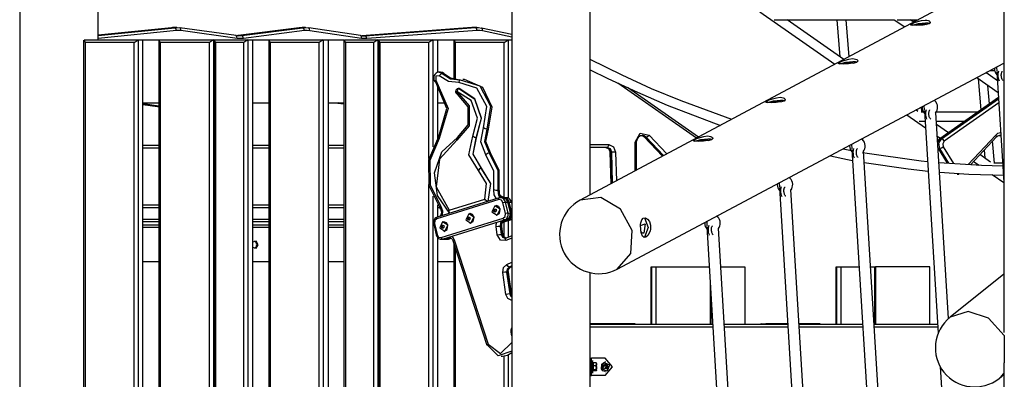
# Model space of a CAD drawing. Units: inches. Extents: x 62 to 237, y -7 to 217.
# Drawn here: x 116 to 129, y 165 to 170 of the extents above; entities that cross this region are included whole.
import ezdxf

# ---------------------------------------------------------------- set-up
doc = ezdxf.new("R2010")
doc.units = ezdxf.units.IN
doc.header["$MEASUREMENT"] = 0
doc.layers.add('Ebene 1', color=7, linetype='Continuous')

# ---------------------------------------------------------------- blocks, each defined once
blk = doc.blocks.new('block 2')
at = {"layer": 'Ebene 1', "color": 179, "lineweight": 25, "true_color": 0x1a171b}
for points in [[(115.552, 189.935), (115.552, 152.72)], [(122.48, 174.448), (122.48, 152.72)], [(129.408, 174.448), (129.408, 165.524)], [(128.66, 170.17), (123.446, 167.389)], [(116.656, 169.647), (116.656, 170.047)], [(123.584, 169.37), (123.584, 170.065)], [(123.584, 167.463), (123.584, 170.065)], [(125.974, 170.041), (127.03, 169.301)], [(126.174, 169.928), (127.869, 169.928)], [(127.157, 169.368), (126.358, 169.928)], [(127.059, 169.928), (127.101, 169.408)], [(127.23, 169.408), (127.187, 169.929)], [(127.867, 169.928), (128.014, 169.826)], [(127.906, 169.928), (128.206, 169.928)], [(128.14, 169.893), (128.09, 169.928)], [(128.301, 169.924), (128.323, 169.923), (128.342, 169.919), (128.358, 169.913), (128.368, 169.905), (128.373, 169.887), (128.357, 169.871), (128.321, 169.86), (128.272, 169.854), (128.245, 169.853), (128.218, 169.853), (128.191, 169.853), (128.166, 169.853), (128.143, 169.853), (128.124, 169.853), (128.11, 169.853), (128.101, 169.854), (128.097, 169.86), (128.114, 169.871), (128.149, 169.887), (128.196, 169.905), (128.249, 169.919), (128.301, 169.924), (128.301, 169.924)], [(128.123, 169.853), (128.206, 169.876), (128.306, 169.886)], [(128.151, 169.899), (128.148, 169.928)], [(128.174, 169.853), (128.221, 169.865), (128.277, 169.871)], [(128.277, 169.871), (128.306, 169.868), (128.317, 169.86)], [(128.306, 169.886), (128.342, 169.884), (128.367, 169.878)], [(117.687, 169.816), (116.656, 169.711)], [(116.656, 169.706), (117.736, 169.816)], [(117.688, 169.816), (116.656, 169.711)], [(117.759, 169.776), (116.656, 169.664)], [(117.687, 169.816), (117.687, 169.816), (117.688, 169.816)], [(117.718, 169.818), (117.703, 169.817), (117.688, 169.816)], [(117.688, 169.816), (117.736, 169.816)], [(117.766, 169.818), (117.718, 169.818)], [(117.736, 169.816), (117.771, 169.818), (117.807, 169.815)], [(117.759, 169.776), (117.751, 169.804), (117.736, 169.816)], [(117.823, 169.775), (117.791, 169.778), (117.759, 169.776)], [(117.823, 169.775), (117.82, 169.803), (117.807, 169.815)], [(118.599, 169.705), (117.809, 169.815)], [(118.614, 169.666), (117.823, 169.775)], [(118.598, 169.705), (118.638, 169.702), (118.678, 169.705)], [(118.614, 169.666), (118.611, 169.693), (118.599, 169.705)], [(118.629, 169.705), (118.622, 169.704), (118.615, 169.703)], [(119.489, 169.814), (118.628, 169.705)], [(118.628, 169.705), (118.629, 169.705), (118.629, 169.705)], [(119.49, 169.815), (118.629, 169.705)], [(118.629, 169.705), (118.678, 169.705)], [(118.678, 169.705), (119.539, 169.815)], [(118.701, 169.665), (118.693, 169.693), (118.678, 169.705)], [(119.562, 169.775), (118.701, 169.665)], [(119.489, 169.814), (119.49, 169.814), (119.49, 169.815)], [(119.529, 169.817), (119.51, 169.816), (119.49, 169.815)], [(119.49, 169.815), (119.539, 169.815)], [(119.577, 169.817), (119.529, 169.817)], [(119.539, 169.815), (119.58, 169.817), (119.621, 169.813)], [(119.562, 169.775), (119.554, 169.803), (119.539, 169.815)], [(119.637, 169.774), (119.599, 169.777), (119.562, 169.775)], [(119.637, 169.774), (119.634, 169.802), (119.621, 169.813)], [(120.352, 169.705), (119.623, 169.813)], [(120.366, 169.665), (119.637, 169.774)], [(120.35, 169.705), (120.384, 169.702), (120.417, 169.702)], [(120.366, 169.665), (120.364, 169.692), (120.352, 169.705)], [(121.92, 169.817), (120.371, 169.702)], [(121.92, 169.817), (120.371, 169.702)], [(120.373, 169.702), (120.417, 169.702)], [(120.417, 169.702), (121.968, 169.817)], [(120.439, 169.662), (120.432, 169.69), (120.417, 169.702)], [(121.991, 169.777), (120.439, 169.662)], [(121.92, 169.817), (121.92, 169.817), (121.92, 169.817)], [(121.942, 169.817), (121.931, 169.817), (121.92, 169.817)], [(121.92, 169.817), (121.968, 169.817)], [(121.99, 169.817), (121.942, 169.817)], [(121.991, 169.777), (121.983, 169.805), (121.968, 169.817)], [(121.968, 169.817), (122.012, 169.817), (122.054, 169.81)], [(122.068, 169.771), (122.029, 169.777), (121.991, 169.777)], [(122.068, 169.771), (122.067, 169.799), (122.054, 169.81)], [(122.48, 169.719), (122.056, 169.81)], [(122.48, 169.682), (122.068, 169.771)], [(116.452, 169.642), (116.452, 162.052)], [(116.458, 169.647), (116.472, 169.607)], [(116.458, 169.647), (117.22, 169.647)], [(117.165, 169.607), (116.472, 169.607)], [(116.472, 169.607), (116.472, 162.087)], [(117.165, 169.607), (117.22, 169.647)], [(117.165, 162.087), (117.165, 169.607)], [(117.22, 169.647), (117.22, 162.047)], [(117.22, 169.647), (117.288, 169.647)], [(117.288, 162.047), (117.288, 169.647)], [(117.512, 169.64), (117.288, 169.64)], [(117.512, 169.642), (117.512, 162.052)], [(117.532, 169.607), (117.518, 169.647)], [(117.518, 169.647), (118.28, 169.647)], [(118.225, 169.607), (117.532, 169.607)], [(117.532, 169.607), (117.532, 162.087)], [(118.28, 169.647), (118.225, 169.607)], [(118.225, 162.087), (118.225, 169.607)], [(118.28, 169.647), (118.28, 162.047)], [(118.28, 169.647), (118.294, 169.647)], [(118.288, 169.642), (118.288, 162.052)], [(118.309, 169.607), (118.294, 169.647)], [(118.294, 169.647), (118.765, 169.647)], [(118.71, 169.607), (118.309, 169.607)], [(118.309, 169.607), (118.309, 162.087)], [(118.701, 169.665), (118.657, 169.663), (118.614, 169.666)], [(118.765, 169.647), (118.71, 169.607)], [(118.71, 162.087), (118.71, 169.607)], [(118.765, 169.647), (118.765, 162.047)], [(118.765, 169.647), (118.833, 169.647)], [(118.833, 162.047), (118.833, 169.647)], [(119.058, 169.64), (118.833, 169.64)], [(119.058, 169.642), (119.058, 162.052)], [(119.077, 169.607), (119.063, 169.647)], [(119.063, 169.647), (119.825, 169.647)], [(119.77, 169.607), (119.077, 169.607)], [(119.077, 169.607), (119.077, 162.087)], [(119.825, 169.647), (119.77, 169.607)], [(119.77, 162.087), (119.77, 169.607)], [(119.825, 169.647), (119.825, 162.047)], [(119.825, 169.647), (119.893, 169.647)], [(119.893, 169.647), (119.893, 162.047)], [(120.117, 169.64), (119.893, 169.64)], [(120.118, 169.642), (120.118, 162.052)], [(120.138, 169.607), (120.123, 169.647)], [(120.123, 169.647), (120.594, 169.647)], [(120.539, 169.607), (120.138, 169.607)], [(120.138, 169.607), (120.138, 162.087)], [(120.439, 169.662), (120.402, 169.662), (120.366, 169.665)], [(120.594, 169.647), (120.539, 169.607)], [(120.539, 162.087), (120.539, 169.607)], [(120.594, 169.647), (120.594, 162.047)], [(120.594, 169.647), (120.608, 169.647)], [(120.602, 169.642), (120.602, 162.052)], [(120.622, 169.607), (120.608, 169.647)], [(120.608, 169.647), (121.37, 169.647)], [(121.315, 169.607), (120.622, 169.607)], [(120.622, 169.607), (120.622, 162.087)], [(121.37, 169.647), (121.315, 169.607)], [(121.315, 167.974), (121.315, 169.607)], [(121.37, 169.647), (121.37, 168.14)], [(121.37, 169.647), (121.438, 169.647)], [(121.438, 169.185), (121.438, 169.647)], [(121.663, 169.64), (121.438, 169.64)], [(121.663, 169.642), (121.663, 169.091)], [(121.668, 169.647), (121.682, 169.607)], [(121.668, 169.647), (122.43, 169.647)], [(122.375, 169.607), (121.682, 169.607)], [(121.682, 169.607), (121.682, 169.087)], [(122.375, 169.607), (122.43, 169.647)], [(122.375, 167.42), (122.375, 169.607)], [(122.43, 169.647), (122.43, 167.415)], [(122.43, 169.647), (122.48, 169.647)], [(125.578, 168.523), (124.865, 168.784), (124.448, 168.957), (124.033, 169.146), (123.583, 169.367)], [(123.965, 166.416), (129.408, 169.318)], [(127.28, 169.38), (127.302, 169.379), (127.322, 169.375), (127.337, 169.368), (127.347, 169.361), (127.352, 169.343), (127.336, 169.326), (127.3, 169.315), (127.251, 169.31), (127.224, 169.309), (127.197, 169.308), (127.17, 169.308), (127.145, 169.308), (127.122, 169.308), (127.104, 169.308), (127.089, 169.309), (127.08, 169.31), (127.076, 169.315), (127.093, 169.326), (127.128, 169.343), (127.175, 169.361), (127.228, 169.375), (127.28, 169.38), (127.28, 169.38)], [(127.102, 169.308), (127.185, 169.332), (127.285, 169.341)], [(127.154, 169.308), (127.201, 169.321), (127.256, 169.326)], [(127.256, 169.326), (127.285, 169.323), (127.297, 169.316)], [(127.285, 169.341), (127.321, 169.339), (127.346, 169.333)], [(121.456, 169.188), (121.455, 169.189), (121.455, 169.189), (121.441, 169.188), (121.428, 169.183), (121.416, 169.176), (121.406, 169.167), (121.397, 169.157), (121.39, 169.145), (121.385, 169.131), (121.382, 169.117), (121.382, 169.102), (121.385, 169.086), (121.39, 169.072), (121.398, 169.058), (121.401, 169.055), (121.405, 169.051)], [(121.476, 169.189), (121.456, 169.189)], [(121.456, 169.189), (121.479, 169.184), (121.5, 169.171)], [(121.5, 169.171), (121.48, 169.162), (121.458, 169.14)], [(121.52, 169.171), (121.5, 169.184), (121.476, 169.189)], [(121.526, 169.169), (121.504, 169.183), (121.478, 169.188)], [(121.5, 169.171), (121.619, 169.098), (121.753, 169.084)], [(121.52, 169.171), (121.5, 169.171)], [(121.728, 169.082), (121.618, 169.107), (121.52, 169.171)], [(121.526, 169.169), (121.523, 169.17), (121.52, 169.171)], [(123.584, 169.224), (123.832, 169.1), (124.249, 168.906), (124.667, 168.726), (125.422, 168.441)], [(129.318, 169.068), (129.154, 169.183)], [(129.172, 169.17), (129.17, 169.192)], [(129.211, 169.213), (129.282, 169.213)], [(129.278, 169.25), (129.278, 169.238), (129.28, 169.215), (129.286, 169.193), (129.296, 169.172), (129.31, 169.154), (129.312, 169.152)], [(129.306, 169.263), (129.31, 169.2)], [(129.31, 169.189), (129.408, 167.64)], [(129.334, 169.204), (129.327, 169.172), (129.325, 169.151), (129.326, 169.13), (129.329, 169.109), (129.334, 169.09), (129.342, 169.07)], [(129.399, 169.073), (129.397, 169.076), (129.394, 169.079), (129.39, 169.083), (129.387, 169.089), (129.383, 169.096), (129.379, 169.106), (129.377, 169.116), (129.375, 169.128), (129.373, 169.141), (129.373, 169.153), (129.374, 169.165), (129.376, 169.176), (129.379, 169.186), (129.381, 169.192), (129.384, 169.197), (129.387, 169.2), (129.388, 169.202), (129.388, 169.202)], [(121.411, 169.049), (121.403, 169.058), (121.413, 169.079)], [(121.458, 169.14), (121.41, 169.135), (121.413, 169.079)], [(121.454, 168.283), (121.568, 168.677), (121.411, 169.049)], [(121.413, 169.079), (121.583, 168.679), (121.46, 168.257)], [(121.438, 168.261), (121.438, 169.018)], [(121.737, 169.044), (121.589, 169.06), (121.458, 169.14)], [(121.753, 169.084), (121.74, 169.072), (121.737, 169.044)], [(122.082, 168.407), (122.129, 168.705), (121.99, 168.963), (121.737, 169.044)], [(121.753, 169.084), (122.031, 168.995), (122.183, 168.713), (122.131, 168.386)], [(121.813, 169.086), (121.793, 169.086)], [(122.151, 168.386), (122.206, 168.698), (122.072, 168.976), (121.813, 169.086)], [(125.08, 168.261), (123.975, 169.036)], [(129.027, 169.115), (129.328, 168.904)], [(129.049, 169.1), (129.086, 168.658)], [(129.207, 168.743), (129.186, 169.004)], [(121.709, 168.919), (121.705, 168.893), (121.715, 168.882)], [(121.734, 168.958), (121.719, 168.947), (121.709, 168.919)], [(121.709, 168.919), (121.88, 168.717), (121.88, 168.435), (121.709, 168.233)], [(121.93, 168.287), (121.996, 168.542), (121.91, 168.789), (121.709, 168.919)], [(121.715, 168.27), (121.868, 168.45), (121.868, 168.702), (121.715, 168.882)], [(121.733, 168.959), (121.728, 168.959)], [(121.728, 168.959), (121.732, 168.959), (121.734, 168.958)], [(121.739, 168.958), (121.736, 168.959), (121.733, 168.959)], [(121.734, 168.958), (121.956, 168.815), (122.051, 168.544), (121.977, 168.264)], [(121.734, 168.958), (121.739, 168.958)], [(121.981, 168.264), (122.054, 168.544), (121.96, 168.815), (121.739, 168.958)], [(125.108, 168.276), (124.112, 168.975)], [(117.288, 168.76), (117.512, 168.76)], [(117.512, 168.709), (117.288, 168.742)], [(117.288, 168.735), (117.494, 168.705)], [(117.288, 168.735), (117.496, 168.705)], [(117.461, 168.76), (117.512, 168.752)], [(118.833, 168.76), (119.058, 168.76)], [(119.893, 168.76), (120.117, 168.76)], [(119.989, 168.76), (120.118, 168.745)], [(119.989, 168.76), (120.118, 168.745)], [(120.118, 168.75), (120.037, 168.76)], [(121.438, 168.76), (121.558, 168.76)], [(126.259, 168.836), (126.282, 168.834), (126.3, 168.83), (126.316, 168.824), (126.326, 168.816), (126.331, 168.799), (126.315, 168.782), (126.279, 168.771), (126.23, 168.765), (126.203, 168.764), (126.176, 168.764), (126.149, 168.763), (126.123, 168.763), (126.101, 168.763), (126.083, 168.764), (126.068, 168.764), (126.059, 168.765), (126.056, 168.771), (126.072, 168.782), (126.107, 168.799), (126.154, 168.816), (126.207, 168.83), (126.259, 168.836), (126.259, 168.836)], [(126.081, 168.764), (126.164, 168.787), (126.264, 168.797)], [(126.133, 168.763), (126.18, 168.776), (126.235, 168.781)], [(126.235, 168.781), (126.264, 168.779), (126.276, 168.771)], [(126.264, 168.797), (126.3, 168.795), (126.325, 168.789)], [(128.448, 168.615), (128.462, 168.636), (128.47, 168.656), (128.475, 168.678), (128.476, 168.701), (128.473, 168.723), (128.466, 168.746), (128.455, 168.766), (128.427, 168.795)], [(128.442, 168.78), (128.441, 168.802)], [(129.333, 168.831), (128.508, 168.252)], [(129.333, 168.829), (128.513, 168.253)], [(128.533, 168.253), (129.334, 168.815)], [(129.337, 168.757), (128.571, 168.219)], [(117.496, 168.705), (117.495, 168.705), (117.494, 168.705)], [(117.496, 168.705), (117.504, 168.703), (117.512, 168.703)], [(117.496, 168.705), (117.512, 168.705)], [(128.044, 168.59), (128.305, 168.408)], [(128.199, 168.638), (128.17, 168.658)], [(128.281, 168.626), (128.247, 168.626)], [(128.256, 168.626), (128.249, 168.7)], [(128.258, 168.706), (128.258, 168.694), (128.26, 168.672), (128.266, 168.649), (128.276, 168.628), (128.29, 168.61), (128.292, 168.608)], [(128.285, 168.719), (128.289, 168.656)], [(128.29, 168.646), (128.485, 165.514)], [(128.314, 168.66), (128.307, 168.628), (128.305, 168.608), (128.306, 168.586), (128.309, 168.565), (128.314, 168.546), (128.322, 168.526)], [(128.379, 168.53), (128.376, 168.532), (128.373, 168.535), (128.37, 168.539), (128.366, 168.545), (128.363, 168.553), (128.359, 168.562), (128.357, 168.573), (128.355, 168.585), (128.353, 168.597), (128.353, 168.609), (128.354, 168.621), (128.356, 168.632), (128.358, 168.642), (128.361, 168.648), (128.364, 168.653), (128.366, 168.656), (128.368, 168.658), (128.368, 168.658)], [(128.632, 165.722), (128.452, 168.622)], [(129.041, 168.626), (128.454, 168.626)], [(128.215, 168.498), (128.299, 168.498)], [(128.46, 168.498), (128.858, 168.498)], [(128.629, 168.336), (128.462, 168.454)], [(122.117, 168.025), (122.043, 168.209), (122.082, 168.407)], [(122.131, 168.386), (122.108, 168.392), (122.082, 168.407)], [(122.131, 168.386), (122.097, 168.213), (122.162, 168.052)], [(122.182, 168.052), (122.117, 168.213), (122.151, 168.386)], [(122.151, 168.386), (122.131, 168.386)], [(124.219, 168.205), (124.29, 168.329), (124.416, 168.304)], [(129.295, 168.304), (129.327, 168.329), (129.364, 168.34)], [(121.475, 167.271), (121.319, 167.59), (121.312, 167.956), (121.454, 168.283)], [(121.46, 168.257), (121.325, 167.947), (121.332, 167.601), (121.48, 167.299)], [(121.609, 167.2), (121.435, 167.452), (121.394, 167.77), (121.497, 168.07), (121.715, 168.27)], [(121.709, 168.233), (121.461, 167.965), (121.417, 167.577), (121.597, 167.244)], [(121.454, 168.283), (121.448, 168.276), (121.46, 168.257)], [(121.709, 168.233), (121.705, 168.259), (121.715, 168.27)], [(122.01, 167.803), (121.878, 168.025), (121.93, 168.287)], [(121.977, 168.264), (121.955, 168.271), (121.93, 168.287)], [(121.977, 168.264), (121.933, 168.033), (122.048, 167.837)], [(122.052, 167.837), (121.936, 168.033), (121.981, 168.264)], [(121.977, 168.264), (121.981, 168.264)], [(124.217, 167.801), (124.219, 168.205)], [(124.219, 168.205), (124.234, 168.205), (124.239, 168.205)], [(124.237, 167.811), (124.239, 168.205)], [(124.239, 168.205), (124.24, 168.222), (124.244, 168.238), (124.25, 168.253), (124.258, 168.267), (124.268, 168.279), (124.279, 168.288), (124.292, 168.296), (124.305, 168.299), (124.311, 168.299), (124.317, 168.299)], [(124.307, 168.299), (124.314, 168.298), (124.327, 168.292), (124.34, 168.284), (124.343, 168.281), (124.347, 168.277)], [(124.308, 168.3), (124.332, 168.291), (124.353, 168.275)], [(124.373, 168.275), (124.347, 168.293), (124.318, 168.301)], [(124.347, 168.277), (124.601, 168.006)], [(124.347, 168.277), (124.349, 168.276), (124.353, 168.275)], [(124.373, 168.275), (124.353, 168.275)], [(124.353, 168.275), (124.604, 168.007)], [(124.373, 168.275), (124.394, 168.284), (124.416, 168.304)], [(124.617, 168.014), (124.373, 168.275)], [(124.416, 168.304), (124.665, 168.039)], [(125.238, 168.291), (125.26, 168.289), (125.28, 168.286), (125.295, 168.28), (125.305, 168.272), (125.31, 168.254), (125.294, 168.238), (125.258, 168.226), (125.209, 168.221), (125.182, 168.22), (125.155, 168.219), (125.128, 168.219), (125.103, 168.219), (125.08, 168.219), (125.062, 168.219), (125.047, 168.22), (125.038, 168.221), (125.034, 168.226), (125.051, 168.238), (125.086, 168.254), (125.133, 168.272), (125.186, 168.286), (125.238, 168.291), (125.238, 168.291)], [(125.06, 168.219), (125.143, 168.243), (125.243, 168.252)], [(125.112, 168.219), (125.159, 168.232), (125.214, 168.237)], [(125.214, 168.237), (125.243, 168.234), (125.255, 168.227)], [(125.243, 168.252), (125.28, 168.25), (125.304, 168.244)], [(127.265, 168.175), (127.269, 168.112)], [(127.433, 168.077), (127.442, 168.092), (127.45, 168.112), (127.455, 168.134), (127.456, 168.157), (127.453, 168.179), (127.446, 168.202), (127.435, 168.222), (127.408, 168.251)], [(127.422, 168.236), (127.42, 168.258)], [(128.472, 168.29), (128.518, 168.259)], [(128.508, 168.252), (128.494, 168.24), (128.483, 168.226), (128.476, 168.212)], [(128.513, 168.253), (128.492, 168.232), (128.478, 168.203)], [(128.509, 168.116), (128.495, 168.191), (128.533, 168.253)], [(128.513, 168.253), (128.51, 168.253), (128.508, 168.252)], [(128.533, 168.253), (128.513, 168.253)], [(128.571, 168.219), (128.553, 168.243), (128.533, 168.253)], [(128.571, 168.219), (128.549, 168.182), (128.557, 168.139)], [(128.905, 167.889), (129.295, 168.304)], [(128.938, 167.887), (129.304, 168.277)], [(129.277, 167.91), (129.251, 168.221)], [(129.304, 168.277), (129.305, 168.288), (129.295, 168.304)], [(129.304, 168.277), (129.314, 168.286), (129.325, 168.293), (129.339, 168.299), (129.352, 168.3), (129.353, 168.3), (129.354, 168.3)], [(129.335, 168.3), (129.349, 168.299), (129.362, 168.294), (129.364, 168.293)], [(129.367, 168.299), (129.36, 168.3), (129.354, 168.301)], [(129.354, 168.298), (129.36, 168.295), (129.367, 168.293)], [(117.288, 168.16), (117.512, 168.16)], [(117.512, 168.12), (117.288, 168.12)], [(118.833, 168.16), (119.058, 168.16)], [(119.058, 168.12), (118.833, 168.12)], [(119.893, 168.16), (120.118, 168.16)], [(120.117, 168.12), (119.893, 168.12)], [(122.162, 168.052), (122.141, 168.044), (122.117, 168.025)], [(122.162, 168.052), (122.283, 167.805), (122.283, 167.521)], [(122.182, 168.052), (122.162, 168.052)], [(122.303, 167.521), (122.303, 167.805), (122.182, 168.052)], [(123.584, 168.17), (123.846, 168.17)], [(123.584, 167.464), (123.584, 168.13)], [(123.826, 168.13), (123.584, 168.13)], [(123.806, 168.13), (123.815, 168.129), (123.824, 168.126), (123.833, 168.121), (123.841, 168.114), (123.848, 168.106), (123.854, 168.095), (123.859, 168.083), (123.862, 168.071), (123.862, 168.066), (123.862, 168.061)], [(123.806, 168.13), (123.849, 168.11), (123.868, 168.061)], [(123.846, 168.17), (123.84, 168.142), (123.826, 168.13)], [(123.888, 168.061), (123.869, 168.11), (123.826, 168.13)], [(123.846, 168.17), (123.913, 168.139), (123.943, 168.062)], [(123.862, 168.061), (123.874, 167.618)], [(123.868, 168.061), (123.864, 168.061), (123.862, 168.061)], [(123.888, 168.061), (123.868, 168.061)], [(123.868, 168.061), (123.88, 167.621)], [(123.943, 168.062), (123.912, 168.061), (123.888, 168.061)], [(123.9, 167.632), (123.888, 168.061)], [(123.943, 168.062), (123.954, 167.661)], [(127.286, 168.077), (127.145, 168.105)], [(127.238, 168.162), (127.238, 168.151), (127.24, 168.128), (127.246, 168.106), (127.256, 168.085), (127.27, 168.067), (127.271, 168.064)], [(127.27, 168.102), (127.583, 162.993)], [(127.294, 168.116), (127.286, 168.085), (127.285, 168.064), (127.286, 168.042), (127.289, 168.021), (127.294, 168.002), (127.301, 167.983)], [(127.358, 167.986), (127.356, 167.988), (127.353, 167.991), (127.35, 167.995), (127.346, 168.001), (127.342, 168.009), (127.339, 168.018), (127.336, 168.029), (127.334, 168.041), (127.333, 168.053), (127.333, 168.065), (127.334, 168.078), (127.336, 168.089), (127.338, 168.098), (127.341, 168.104), (127.343, 168.109), (127.346, 168.112), (127.348, 168.114), (127.348, 168.114)], [(128.334, 167.927), (128.244, 167.936), (127.42, 168.053)], [(127.742, 163.013), (127.431, 168.078)], [(128.483, 168.126), (128.486, 168.121), (128.488, 168.116)], [(128.483, 168.117), (128.61, 167.91)], [(128.488, 168.116), (128.485, 168.116), (128.483, 168.117)], [(128.509, 168.116), (128.488, 168.116)], [(128.488, 168.116), (128.615, 167.91)], [(128.509, 168.116), (128.531, 168.123), (128.557, 168.139)], [(128.636, 167.908), (128.509, 168.116)], [(128.557, 168.139), (128.701, 167.903)], [(129.133, 168.095), (129.143, 167.977)], [(122.229, 167.531), (122.229, 167.795), (122.117, 168.025)], [(126.968, 168.011), (127.208, 167.962), (127.279, 167.948)], [(127.441, 167.919), (128.062, 167.828), (128.342, 167.797)], [(129.393, 167.868), (129.095, 167.875), (128.496, 167.912)], [(128.982, 167.933), (129.061, 167.878)], [(129.22, 167.923), (129.07, 168.028)], [(129.391, 167.91), (129.268, 167.91)], [(122.048, 167.837), (122.028, 167.827), (122.01, 167.803)], [(122.102, 167.4), (122.125, 167.623), (122.01, 167.803)], [(122.048, 167.837), (122.18, 167.624), (122.144, 167.366)], [(122.048, 167.837), (122.052, 167.837)], [(122.148, 167.366), (122.184, 167.624), (122.052, 167.837)], [(128.503, 167.783), (128.918, 167.755), (129.414, 167.74)], [(126.218, 167.618), (126.217, 167.607), (126.22, 167.584), (126.226, 167.562), (126.236, 167.541), (126.249, 167.523), (126.251, 167.521)], [(126.245, 167.631), (126.249, 167.568)], [(126.413, 167.533), (126.422, 167.548), (126.43, 167.568), (126.435, 167.59), (126.436, 167.613), (126.433, 167.636), (126.426, 167.658), (126.415, 167.678), (126.388, 167.707)], [(126.402, 167.692), (126.4, 167.714)], [(128.754, 167.751), (128.775, 167.751)], [(129.243, 167.75), (129.408, 167.635)], [(121.315, 162.087), (121.315, 167.608)], [(122.265, 167.406), (122.231, 167.462), (122.229, 167.531)], [(122.283, 167.521), (122.259, 167.524), (122.229, 167.531)], [(122.283, 167.521), (122.295, 167.451), (122.352, 167.421)], [(122.303, 167.521), (122.283, 167.521)], [(122.308, 167.522), (122.307, 167.521), (122.303, 167.521)], [(122.367, 167.421), (122.314, 167.453), (122.303, 167.521)], [(122.372, 167.421), (122.361, 167.421), (122.351, 167.424), (122.341, 167.429), (122.331, 167.437), (122.323, 167.447), (122.316, 167.457), (122.31, 167.471), (122.307, 167.485), (122.306, 167.5), (122.307, 167.514), (122.307, 167.518), (122.308, 167.522)], [(126.249, 167.559), (126.569, 162.277)], [(126.274, 167.573), (126.266, 167.541), (126.264, 167.52), (126.266, 167.498), (126.268, 167.478), (126.274, 167.458), (126.281, 167.439)], [(126.338, 167.442), (126.336, 167.444), (126.333, 167.447), (126.329, 167.451), (126.326, 167.457), (126.322, 167.465), (126.319, 167.475), (126.316, 167.485), (126.314, 167.497), (126.313, 167.509), (126.313, 167.522), (126.313, 167.534), (126.315, 167.545), (126.318, 167.554), (126.321, 167.561), (126.323, 167.565), (126.326, 167.569), (126.328, 167.57), (126.328, 167.57)], [(126.728, 162.298), (126.411, 167.535)], [(121.37, 167.442), (121.37, 162.047)], [(122.297, 167.395), (121.427, 167.126)], [(122.302, 167.418), (121.432, 167.148)], [(121.597, 167.244), (122.102, 167.4)], [(122.14, 167.367), (122.123, 167.377), (122.111, 167.388), (122.102, 167.4)], [(122.297, 167.395), (122.297, 167.41), (122.302, 167.418)], [(122.357, 167.355), (122.334, 167.389), (122.297, 167.395)], [(122.392, 167.36), (122.387, 167.375), (122.38, 167.388), (122.371, 167.399), (122.359, 167.409), (122.348, 167.415), (122.336, 167.419), (122.323, 167.421), (122.31, 167.419), (122.306, 167.419), (122.302, 167.418)], [(122.364, 167.421), (122.354, 167.421)], [(122.354, 167.421), (122.396, 167.404), (122.42, 167.361)], [(122.357, 167.355), (122.38, 167.36), (122.392, 167.36)], [(122.393, 167.2), (122.357, 167.355)], [(122.374, 167.421), (122.364, 167.421)], [(122.431, 167.361), (122.406, 167.404), (122.364, 167.421)], [(122.431, 167.361), (122.406, 167.404), (122.364, 167.421)], [(122.446, 167.36), (122.441, 167.374), (122.435, 167.387), (122.426, 167.398), (122.416, 167.407), (122.404, 167.414), (122.392, 167.418), (122.382, 167.42), (122.372, 167.421)], [(122.441, 167.361), (122.416, 167.404), (122.374, 167.421)], [(122.476, 167.36), (122.471, 167.375), (122.464, 167.388), (122.455, 167.399), (122.443, 167.409), (122.432, 167.415), (122.42, 167.419), (122.407, 167.421), (122.394, 167.419), (122.39, 167.419), (122.386, 167.418)], [(122.428, 167.206), (122.392, 167.36)], [(122.393, 167.357), (122.409, 167.36), (122.42, 167.361)], [(122.42, 167.361), (122.457, 167.207)], [(122.431, 167.361), (122.42, 167.361)], [(122.466, 167.207), (122.431, 167.361)], [(122.466, 167.211), (122.431, 167.361)], [(122.441, 167.361), (122.431, 167.361)], [(122.446, 167.36), (122.444, 167.361), (122.441, 167.361)], [(122.475, 167.211), (122.441, 167.361)], [(122.48, 167.215), (122.446, 167.36)], [(122.447, 167.357), (122.467, 167.361), (122.476, 167.36)], [(122.48, 167.343), (122.476, 167.36)], [(123.965, 166.416), (124.156, 166.636), (124.174, 166.959), (124.013, 167.26), (123.735, 167.424), (123.446, 167.389)], [(117.288, 167.32), (117.512, 167.32)], [(117.512, 167.28), (117.288, 167.28)], [(118.833, 167.32), (119.058, 167.32)], [(119.058, 167.28), (118.833, 167.28)], [(119.893, 167.32), (120.117, 167.32)], [(120.118, 167.28), (119.893, 167.28)], [(121.438, 167.15), (121.438, 167.321)], [(121.469, 167.28), (121.438, 167.28)], [(121.469, 167.274), (121.47, 167.284), (121.48, 167.299)], [(121.469, 167.274), (121.477, 167.262), (121.483, 167.25), (121.487, 167.237), (121.489, 167.222), (121.489, 167.207), (121.486, 167.193), (121.482, 167.18), (121.476, 167.168), (121.469, 167.159)], [(121.48, 167.299), (121.507, 167.238), (121.501, 167.17)], [(121.597, 167.244), (121.595, 167.228), (121.597, 167.214), (121.605, 167.202)], [(122.316, 167.26), (122.244, 167.308), (122.202, 167.225), (122.274, 167.177), (122.316, 167.26), (122.316, 167.26)], [(122.225, 167.249), (122.232, 167.257), (122.239, 167.265)], [(122.23, 167.226), (122.227, 167.237), (122.225, 167.249)], [(122.237, 167.249), (122.225, 167.249)], [(122.249, 167.22), (122.239, 167.223), (122.23, 167.226)], [(122.243, 167.226), (122.23, 167.226)], [(122.249, 167.262), (122.237, 167.249)], [(122.237, 167.249), (122.243, 167.226)], [(122.239, 167.265), (122.248, 167.262), (122.259, 167.259)], [(122.243, 167.226), (122.252, 167.223)], [(122.264, 167.237), (122.256, 167.228), (122.249, 167.22)], [(122.261, 167.311), (122.259, 167.311)], [(122.259, 167.259), (122.26, 167.248), (122.264, 167.237)], [(122.317, 167.26), (122.297, 167.297), (122.261, 167.311)], [(122.261, 167.175), (122.307, 167.201), (122.317, 167.26)], [(122.377, 167.109), (122.389, 167.114), (122.4, 167.121), (122.41, 167.131), (122.418, 167.142), (122.424, 167.155), (122.428, 167.169), (122.43, 167.184), (122.429, 167.199), (122.429, 167.202), (122.428, 167.206)], [(122.428, 167.206), (122.416, 167.206), (122.393, 167.2)], [(122.457, 167.207), (122.45, 167.146), (122.408, 167.109)], [(122.427, 167.109), (122.47, 167.146), (122.476, 167.207)], [(122.428, 167.203), (122.444, 167.206), (122.457, 167.207)], [(122.466, 167.207), (122.457, 167.207)], [(122.475, 167.211), (122.466, 167.211)], [(122.476, 167.207), (122.466, 167.207)], [(122.48, 167.21), (122.478, 167.211), (122.475, 167.211)], [(122.476, 167.207), (122.478, 167.207), (122.48, 167.207)], [(122.479, 167.207), (122.479, 167.207), (122.48, 167.207)], [(117.288, 167.12), (117.513, 167.12)], [(117.512, 167.08), (117.288, 167.08)], [(118.833, 167.12), (119.058, 167.12)], [(119.058, 167.08), (118.833, 167.08)], [(119.893, 167.12), (120.117, 167.12)], [(120.118, 167.08), (119.893, 167.08)], [(121.432, 167.148), (121.42, 167.143), (121.409, 167.136), (121.399, 167.127), (121.391, 167.115), (121.385, 167.102), (121.381, 167.088), (121.379, 167.073), (121.38, 167.059), (121.381, 167.055), (121.382, 167.051)], [(121.427, 167.126), (121.398, 167.099), (121.393, 167.057)], [(121.427, 167.126), (121.427, 167.141), (121.432, 167.148)], [(121.579, 167.033), (121.507, 167.08), (121.466, 166.997), (121.538, 166.949), (121.579, 167.033), (121.579, 167.033)], [(121.488, 166.863), (122.358, 167.132)], [(121.507, 166.84), (122.377, 167.109)], [(121.525, 167.083), (121.522, 167.083)], [(121.581, 167.033), (121.561, 167.069), (121.525, 167.083)], [(121.947, 167.146), (121.875, 167.194), (121.834, 167.111), (121.906, 167.063), (121.947, 167.146), (121.947, 167.146)], [(121.857, 167.135), (121.864, 167.143), (121.871, 167.151)], [(121.862, 167.112), (121.859, 167.124), (121.857, 167.135)], [(121.869, 167.135), (121.857, 167.135)], [(121.881, 167.106), (121.871, 167.11), (121.862, 167.112)], [(121.874, 167.112), (121.862, 167.112)], [(121.881, 167.148), (121.869, 167.135)], [(121.869, 167.135), (121.874, 167.112)], [(121.871, 167.151), (121.88, 167.148), (121.89, 167.145)], [(121.874, 167.112), (121.884, 167.11)], [(121.896, 167.123), (121.888, 167.115), (121.881, 167.106)], [(121.89, 167.145), (121.892, 167.134), (121.896, 167.123)], [(121.893, 167.197), (121.891, 167.197)], [(121.949, 167.146), (121.929, 167.183), (121.893, 167.197)], [(121.893, 167.061), (121.939, 167.087), (121.949, 167.146)], [(122.259, 167.175), (122.261, 167.175)], [(122.261, 167.014), (122.261, 167.045), (122.269, 167.075)], [(122.355, 167.093), (122.323, 167.066), (122.315, 167.021)], [(122.335, 167.021), (122.343, 167.066), (122.376, 167.093)], [(122.341, 167.02), (122.34, 167.031), (122.341, 167.041), (122.343, 167.052), (122.347, 167.063), (122.352, 167.072), (122.358, 167.08), (122.365, 167.086), (122.372, 167.091), (122.375, 167.092), (122.378, 167.093)], [(122.344, 167.099), (122.35, 167.094), (122.355, 167.093)], [(122.355, 167.076), (122.461, 167.109)], [(122.408, 167.109), (122.355, 167.093)], [(122.376, 167.093), (122.355, 167.093)], [(122.358, 167.132), (122.388, 167.158), (122.393, 167.2)], [(122.377, 167.109), (122.366, 167.114), (122.358, 167.132)], [(122.375, 166.866), (122.375, 167.082)], [(122.376, 167.093), (122.427, 167.109)], [(122.376, 167.093), (122.377, 167.093), (122.378, 167.093)], [(122.378, 167.093), (122.43, 167.109)], [(122.393, 167.117), (122.4, 167.111), (122.408, 167.109)], [(122.427, 167.109), (122.408, 167.109)], [(122.427, 167.109), (122.429, 167.109), (122.43, 167.109)], [(122.43, 167.109), (122.443, 167.115), (122.454, 167.122), (122.464, 167.131), (122.472, 167.142), (122.481, 167.162)], [(122.43, 167.099), (122.43, 166.866)], [(122.461, 167.109), (122.454, 167.111), (122.447, 167.118)], [(122.461, 167.109), (122.473, 167.114), (122.484, 167.121)], [(124.434, 167.036), (124.435, 167.008), (124.433, 166.981), (124.428, 166.954), (124.419, 166.93), (124.396, 166.889), (124.369, 166.865), (124.343, 166.861), (124.323, 166.879), (124.315, 166.895), (124.308, 166.915), (124.303, 166.938), (124.298, 166.964), (124.296, 166.991), (124.294, 167.018), (124.295, 167.045), (124.298, 167.07), (124.31, 167.111), (124.332, 167.135), (124.362, 167.138), (124.393, 167.121), (124.419, 167.085), (124.434, 167.036), (124.434, 167.036)], [(124.348, 167.136), (124.402, 167.001), (124.35, 166.865)], [(125.198, 167.073), (125.197, 167.064), (125.199, 167.04), (125.205, 167.018), (125.216, 166.998), (125.229, 166.979), (125.231, 166.977)], [(125.225, 167.087), (125.229, 167.024)], [(125.392, 166.99), (125.401, 167.004), (125.41, 167.024), (125.415, 167.046), (125.416, 167.069), (125.413, 167.091), (125.406, 167.114), (125.395, 167.134), (125.368, 167.163)], [(125.381, 167.148), (125.38, 167.17)], [(117.288, 167.04), (117.512, 167.04)], [(117.513, 167), (117.288, 167)], [(118.833, 167.04), (119.058, 167.04)], [(119.058, 167), (118.833, 167)], [(119.893, 167.04), (120.118, 167.04)], [(120.117, 167), (119.893, 167)], [(121.393, 167.057), (121.384, 167.054), (121.382, 167.051)], [(121.382, 167.051), (121.417, 166.897)], [(121.393, 167.057), (121.429, 166.902)], [(121.489, 167.021), (121.495, 167.029), (121.503, 167.037)], [(121.494, 166.999), (121.491, 167.01), (121.489, 167.021)], [(121.501, 167.021), (121.489, 167.021)], [(121.514, 166.992), (121.503, 166.995), (121.494, 166.999)], [(121.506, 166.999), (121.494, 166.999)], [(121.513, 167.034), (121.501, 167.021)], [(121.501, 167.021), (121.506, 166.999)], [(121.503, 167.037), (121.512, 167.034), (121.522, 167.031)], [(121.506, 166.999), (121.516, 166.995)], [(121.528, 167.009), (121.52, 167.001), (121.514, 166.992)], [(121.522, 167.031), (121.525, 167.02), (121.528, 167.009)], [(121.522, 166.947), (121.525, 166.947)], [(121.525, 166.947), (121.571, 166.973), (121.581, 167.033)], [(121.891, 167.061), (121.893, 167.061)], [(122.261, 167.014), (122.291, 167.019), (122.315, 167.021)], [(122.277, 166.899), (122.261, 167.014)], [(122.315, 167.021), (122.332, 166.905)], [(122.335, 167.021), (122.315, 167.021)], [(122.335, 167.021), (122.339, 167.02), (122.341, 167.02)], [(122.352, 166.905), (122.335, 167.021)], [(122.357, 166.904), (122.341, 167.02)], [(124.294, 167.028), (124.361, 167.053), (124.342, 166.922)], [(124.342, 166.922), (124.319, 166.924), (124.3, 166.949)], [(125.229, 167.014), (125.553, 161.591)], [(125.254, 167.029), (125.246, 166.997), (125.244, 166.976), (125.245, 166.954), (125.248, 166.934), (125.254, 166.914), (125.261, 166.895)], [(125.318, 166.899), (125.316, 166.9), (125.313, 166.903), (125.309, 166.907), (125.305, 166.914), (125.302, 166.921), (125.299, 166.931), (125.296, 166.941), (125.293, 166.953), (125.292, 166.965), (125.292, 166.978), (125.293, 166.99), (125.295, 167.001), (125.298, 167.01), (125.301, 167.017), (125.303, 167.022), (125.306, 167.025), (125.307, 167.026), (125.308, 167.027)], [(125.714, 161.583), (125.391, 166.991)], [(118.912, 166.76), (118.882, 166.808), (118.833, 166.794)], [(118.892, 166.76), (118.882, 166.792), (118.857, 166.81)], [(121.417, 166.897), (121.42, 166.899), (121.429, 166.902)], [(121.417, 166.897), (121.422, 166.883), (121.429, 166.87), (121.439, 166.858), (121.45, 166.849), (121.461, 166.842), (121.474, 166.838), (121.487, 166.837), (121.499, 166.838), (121.503, 166.839), (121.507, 166.84)], [(121.429, 166.902), (121.451, 166.868), (121.488, 166.863)], [(121.438, 162.047), (121.438, 166.861)], [(121.507, 166.84), (121.496, 166.845), (121.488, 166.863)], [(121.504, 166.839), (121.519, 166.838)], [(121.537, 166.839), (121.529, 166.838), (121.519, 166.837)], [(121.52, 166.837), (121.54, 166.837)], [(121.526, 166.845), (121.532, 166.841), (121.537, 166.839)], [(121.589, 166.855), (121.537, 166.839)], [(121.557, 166.839), (121.537, 166.839)], [(121.54, 166.838), (121.55, 166.838), (121.56, 166.84)], [(121.54, 166.837), (121.549, 166.838), (121.557, 166.839)], [(121.556, 166.839), (121.558, 166.838), (121.571, 166.837), (121.583, 166.838), (121.587, 166.839), (121.591, 166.84)], [(121.557, 166.839), (121.609, 166.855)], [(121.557, 166.839), (121.559, 166.84), (121.56, 166.84)], [(121.56, 166.84), (121.612, 166.856)], [(121.577, 166.861), (121.583, 166.857), (121.589, 166.855)], [(121.591, 166.84), (121.586, 166.841), (121.58, 166.846)], [(121.605, 166.858), (121.597, 166.857), (121.589, 166.855)], [(121.609, 166.855), (121.589, 166.855)], [(121.591, 166.84), (121.626, 166.851)], [(121.605, 166.857), (121.607, 166.858), (121.609, 166.858), (121.618, 166.855), (121.627, 166.851), (121.634, 166.845), (121.64, 166.837), (121.646, 166.829), (121.65, 166.818)], [(121.635, 166.879), (121.655, 166.858), (121.668, 166.83)], [(121.668, 166.83), (121.654, 166.823), (121.65, 166.818)], [(121.65, 166.818), (122.131, 165.346)], [(121.668, 166.83), (122.149, 165.358)], [(122.277, 166.899), (122.308, 166.903), (122.332, 166.905)], [(122.397, 166.817), (122.321, 166.825), (122.277, 166.899)], [(122.332, 166.905), (122.351, 166.866), (122.388, 166.851)], [(122.352, 166.905), (122.332, 166.905)], [(122.396, 166.853), (122.367, 166.87), (122.352, 166.905)], [(122.352, 166.905), (122.355, 166.905), (122.357, 166.904)], [(122.398, 166.852), (122.385, 166.858), (122.377, 166.863), (122.37, 166.871), (122.365, 166.879), (122.361, 166.889), (122.359, 166.896), (122.357, 166.904)], [(122.401, 166.854), (122.395, 166.853), (122.387, 166.852)], [(122.397, 166.817), (122.394, 166.841), (122.401, 166.854)], [(122.48, 166.852), (122.397, 166.817)], [(122.48, 166.887), (122.401, 166.854)], [(118.833, 166.726), (118.882, 166.711), (118.912, 166.76)], [(118.857, 166.709), (118.882, 166.727), (118.892, 166.76)], [(121.663, 166.78), (121.663, 162.052)], [(121.682, 166.719), (121.682, 162.087)], [(117.513, 166.52), (117.288, 166.52)], [(119.058, 166.52), (118.833, 166.52)], [(120.117, 166.52), (119.893, 166.52)], [(121.663, 166.52), (121.438, 166.52)], [(122.411, 166.483), (122.48, 166.512)], [(122.353, 166.368), (122.364, 166.438), (122.411, 166.483)], [(122.407, 166.375), (122.383, 166.373), (122.353, 166.368)], [(122.443, 166.445), (122.414, 166.417), (122.407, 166.375)], [(122.407, 166.375), (122.451, 166.067)], [(122.427, 166.375), (122.407, 166.375)], [(122.443, 166.445), (122.425, 166.456), (122.411, 166.483)], [(122.427, 166.375), (122.434, 166.417), (122.463, 166.445)], [(122.427, 166.375), (122.431, 166.374), (122.433, 166.374)], [(122.471, 166.067), (122.427, 166.375)], [(122.433, 166.374), (122.432, 166.385), (122.432, 166.396), (122.435, 166.407), (122.439, 166.417), (122.444, 166.426), (122.45, 166.434), (122.458, 166.441), (122.466, 166.446)], [(122.476, 166.066), (122.433, 166.374)], [(122.48, 166.461), (122.443, 166.445)], [(122.463, 166.445), (122.443, 166.445)], [(122.463, 166.445), (122.48, 166.452)], [(122.463, 166.445), (122.465, 166.445), (122.466, 166.446)], [(122.466, 166.446), (122.48, 166.451)], [(124.441, 166.442), (124.446, 166.447)], [(124.441, 166.442), (124.441, 165.64)], [(124.446, 166.447), (124.446, 165.64)], [(124.446, 166.447), (124.514, 166.447)], [(124.514, 166.447), (125.263, 166.447)], [(124.514, 165.64), (124.514, 166.447)], [(125.424, 166.447), (125.761, 166.447)], [(125.761, 166.447), (125.761, 165.64)], [(127.045, 166.442), (127.051, 166.447)], [(127.045, 166.442), (127.045, 165.64)], [(127.051, 166.447), (127.051, 165.64)], [(127.051, 166.447), (127.119, 166.447)], [(127.119, 165.64), (127.119, 166.447)], [(127.119, 166.447), (127.371, 166.447)], [(127.531, 166.447), (127.59, 166.447)], [(127.59, 166.447), (127.604, 166.447)], [(127.59, 166.447), (127.59, 165.64)], [(127.604, 166.447), (127.604, 165.64)], [(128.366, 166.447), (127.604, 166.447)], [(128.366, 165.64), (128.366, 166.447)], [(122.397, 166.06), (122.353, 166.368)], [(123.584, 161.379), (123.584, 166.365)], [(123.584, 155.125), (123.584, 166.364)], [(125.276, 166.231), (125.276, 165.64)], [(129.408, 166.344), (128.652, 165.739)], [(122.451, 166.067), (122.427, 166.065), (122.397, 166.06)], [(122.48, 165.973), (122.425, 166), (122.397, 166.06)], [(122.451, 166.067), (122.461, 166.039), (122.48, 166.02)], [(122.471, 166.067), (122.451, 166.067)], [(122.48, 166.041), (122.474, 166.053), (122.471, 166.067)], [(122.471, 166.067), (122.475, 166.066), (122.476, 166.066)], [(122.48, 166.052), (122.476, 166.066)], [(125.29, 165.64), (125.29, 165.999)], [(129.413, 165.481), (129.195, 165.723), (128.908, 165.82), (128.652, 165.739)], [(122.472, 165.53), (122.472, 165.561), (122.48, 165.591)], [(124.216, 165.647), (123.584, 165.647)], [(123.584, 165.64), (125.312, 165.64)], [(125.314, 165.6), (123.584, 165.6)], [(124.216, 165.64), (124.216, 165.647)], [(125.472, 165.64), (126.366, 165.64)], [(126.368, 165.6), (125.474, 165.6)], [(125.991, 165.647), (125.985, 165.642)], [(125.985, 165.642), (125.985, 165.64)], [(125.991, 165.647), (125.991, 165.64)], [(125.991, 165.647), (126.059, 165.647)], [(126.059, 165.647), (126.059, 165.64)], [(126.365, 165.647), (126.059, 165.647)], [(126.821, 165.647), (126.525, 165.647)], [(126.526, 165.64), (127.421, 165.64)], [(127.423, 165.6), (126.528, 165.6)], [(126.821, 165.64), (126.821, 165.647)], [(127.581, 165.64), (128.477, 165.64)], [(128.479, 165.6), (127.584, 165.6)], [(122.48, 165.531), (122.476, 165.53), (122.472, 165.53)], [(122.48, 165.476), (122.472, 165.53)], [(129.413, 165.481), (129.414, 165.445), (129.414, 165.408), (129.415, 165.37), (129.416, 165.332), (129.416, 165.293), (129.416, 165.255), (129.415, 165.216), (129.414, 165.179), (129.413, 165.144), (129.412, 165.11), (129.412, 165.094)], [(122.137, 165.344), (122.132, 165.348), (122.149, 165.358)], [(122.48, 165.261), (122.289, 165.194), (122.137, 165.344)], [(122.149, 165.358), (122.323, 165.229), (122.48, 165.383)], [(122.331, 165.189), (122.351, 165.189)], [(122.351, 165.189), (122.419, 165.202), (122.48, 165.24)], [(122.375, 162.087), (122.375, 165.19)], [(122.43, 165.207), (122.43, 162.087)], [(123.584, 165.16), (123.603, 165.16)], [(123.603, 165.072), (123.603, 165.16)], [(123.603, 165.16), (123.603, 165.16)], [(123.797, 165.16), (123.603, 165.16)], [(123.797, 164.92), (123.9, 165.04), (123.797, 165.16)], [(123.603, 165.04), (123.603, 165.026), (123.603, 165.015), (123.603, 165.007), (123.603, 165.004), (123.602, 165.007), (123.601, 165.015), (123.6, 165.026), (123.6, 165.04), (123.6, 165.053), (123.601, 165.065), (123.602, 165.073), (123.603, 165.076), (123.603, 165.073), (123.603, 165.065), (123.603, 165.053), (123.603, 165.04), (123.603, 165.04)], [(123.61, 165.072), (123.603, 165.072)], [(123.603, 165.008), (123.61, 165.008)], [(123.603, 164.92), (123.603, 165.008)], [(123.613, 165.12), (123.609, 165.04), (123.613, 164.96)], [(123.629, 165.12), (123.613, 165.12)], [(123.632, 165.094), (123.626, 165.097), (123.626, 164.983), (123.632, 164.985)], [(123.626, 165.054), (123.628, 165.094)], [(123.627, 164.999), (123.626, 165.054)], [(123.666, 165.054), (123.626, 165.054)], [(123.667, 164.999), (123.627, 164.999)], [(123.63, 164.985), (123.627, 164.999)], [(123.668, 165.094), (123.628, 165.094)], [(123.669, 164.985), (123.63, 164.985)], [(123.671, 165.067), (123.669, 165.061), (123.666, 165.054)], [(123.666, 165.054), (123.669, 165.045), (123.67, 165.036)], [(123.671, 165.017), (123.669, 165.008), (123.667, 164.999)], [(123.667, 164.999), (123.67, 164.997), (123.672, 164.995)], [(123.668, 165.094), (123.67, 165.088), (123.672, 165.081)], [(123.673, 165.09), (123.671, 165.092), (123.668, 165.094)], [(123.673, 164.99), (123.672, 164.987), (123.669, 164.985)], [(123.67, 165.036), (123.67, 165.052), (123.671, 165.067)], [(123.67, 165.036), (123.671, 165.017)], [(123.672, 165.081), (123.671, 165.067)], [(123.672, 164.995), (123.671, 165.004), (123.671, 165.017)], [(123.672, 165.081), (123.672, 165.088), (123.673, 165.09)], [(123.672, 164.995), (123.673, 164.99)], [(123.674, 165.085), (123.673, 165.09)], [(123.674, 164.999), (123.674, 164.991), (123.673, 164.99)], [(123.674, 165.085), (123.675, 165.076), (123.675, 165.062)], [(123.674, 164.999), (123.675, 165.012)], [(123.675, 165.044), (123.675, 165.062)], [(123.675, 165.044), (123.675, 165.027), (123.675, 165.012)], [(123.742, 165.014), (123.747, 165.077), (123.797, 165.108)], [(123.797, 164.972), (123.764, 164.983), (123.742, 165.014)], [(123.747, 165.014), (123.779, 165.103), (123.856, 165.066), (123.824, 164.977), (123.747, 165.014), (123.747, 165.014)], [(123.76, 165.02), (123.808, 165.091), (123.837, 165.008), (123.76, 165.02), (123.76, 165.02)], [(123.806, 165.061), (123.801, 165.052), (123.794, 165.043)], [(123.794, 165.043), (123.799, 165.032), (123.802, 165.021)], [(123.802, 165.108), (123.797, 165.108)], [(123.802, 165.021), (123.812, 165.02), (123.822, 165.019)], [(123.827, 165.058), (123.817, 165.06), (123.806, 165.061)], [(123.814, 165.058), (123.806, 165.06)], [(123.811, 165.02), (123.821, 165.037)], [(123.827, 165.058), (123.814, 165.058)], [(123.821, 165.037), (123.814, 165.058)], [(123.834, 165.037), (123.821, 165.037)], [(123.822, 165.019), (123.829, 165.028), (123.834, 165.037)], [(123.834, 165.037), (123.831, 165.047), (123.827, 165.058)], [(128.515, 165.04), (128.597, 163.709)], [(129.408, 165.094), (129.408, 155.54)], [(123.584, 164.92), (123.603, 164.92)], [(123.603, 164.92), (123.603, 164.92)], [(123.797, 164.92), (123.603, 164.92)], [(123.613, 164.96), (123.629, 164.96)], [(123.797, 164.972), (123.802, 164.972)], [(129.342, 164.877), (129.377, 164.909), (129.408, 164.946)], [(129.342, 164.877), (129.408, 164.93)]]:
    blk.add_lwpolyline(points, dxfattribs=at)
for points in [[(121.728, 168.959), (121.706, 168.959), (121.689, 168.941), (121.689, 168.919), (121.689, 168.904), (121.697, 168.89), (121.711, 168.883)], [(123.446, 167.389), (123.177, 167.246), (123.075, 166.911), (123.219, 166.643), (123.361, 166.376), (123.698, 166.273), (123.965, 166.416)], [(128.652, 165.739), (128.415, 165.549), (128.376, 165.201), (128.566, 164.963), (128.755, 164.727), (129.105, 164.688), (129.342, 164.877)]]:
    blk.add_open_spline(points, degree=3, knots=[0, 0, 0, 0, 1, 1, 1, 2, 2, 2, 2], dxfattribs=at)

msp = doc.modelspace()

# ---------------------------------------------------------------- block references
at = {"layer": 'Ebene 1'}
msp.add_blockref('block 2', (0, 0), dxfattribs=at)

doc.saveas('drawing.dxf')
